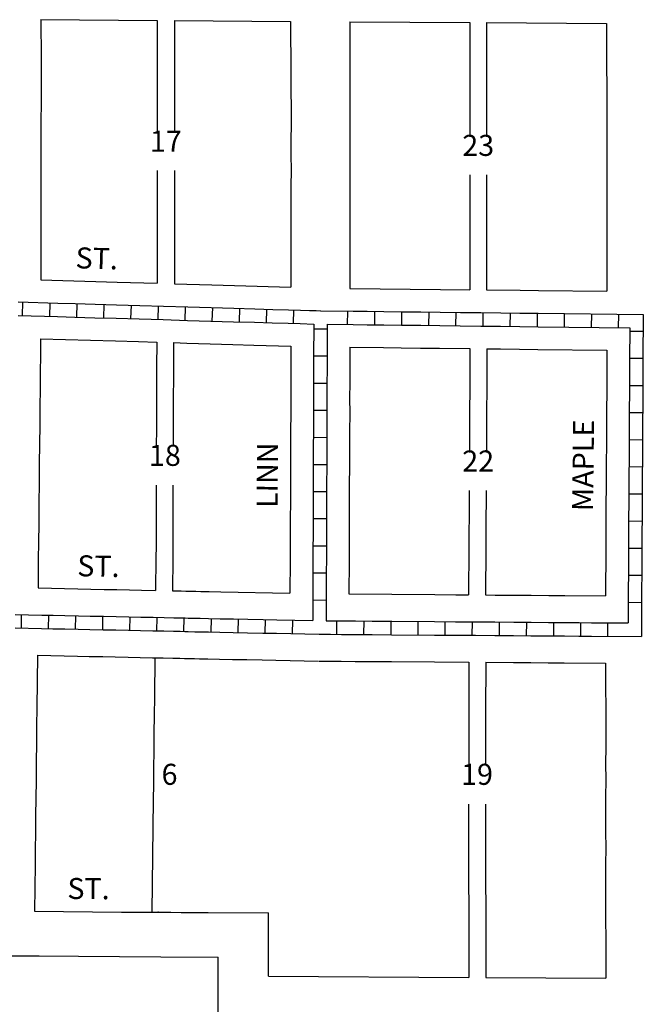
# Model space of a CAD drawing. Extents: x 1504679 to 1512498, y 16369074 to 16372459.
# Drawn here: x 1508948 to 1509689, y 16370232 to 16371402 of the extents above; entities that cross this region are included whole.
import ezdxf
from ezdxf.enums import TextEntityAlignment as Align

# ---------------------------------------------------------------- set-up
doc = ezdxf.new("R2010")
doc.units = 0
doc.header["$MEASUREMENT"] = 0
for name, color, linetype in [('L11', 7, 'CONTINUOUS'), ('L18', 7, 'CONTINUOUS'), ('L23', 7, 'CONTINUOUS'), ('L5', 7, 'CONTINUOUS'), ('L9', 7, 'CONTINUOUS')]:
    doc.layers.add(name, color=color, linetype=linetype)
doc.styles.add('STYLE-FONT002', font='font002.shx')

msp = doc.modelspace()

# ---------------------------------------------------------------- linework, layer by layer
at = {"layer": 'L11', "color": 7, "linetype": 'CONTINUOUS'}
msp.add_line((1509184, 16370182), (1509184, 16370288.2), dxfattribs=at)
at = {"layer": 'L11', "color": 7, "linetype": 'CONTINUOUS', "flags": 128}
msp.add_lwpolyline([(1508926.5, 16370289.9), (1508971.5, 16370289.6), (1509018.3, 16370289.3), (1509066.9, 16370289), (1509115.8, 16370288.6), (1509184, 16370288.2)], dxfattribs=at)
at = {"layer": 'L18', "color": 7, "linetype": 'CONTINUOUS'}
for p, q in [((1509111.5, 16371401.2), (1509111.5, 16371268.2)), ((1509132.2, 16371401), (1509132.2, 16371268.2)), ((1509483, 16371398.7), (1509483, 16371262.7)), ((1509503.1, 16371398.6), (1509503.1, 16371262.7)), ((1509111.5, 16371222.7), (1509111.5, 16371088.9)), ((1509132.2, 16371222.7), (1509132.2, 16371088.3)), ((1509483, 16371217.8), (1509483, 16371081.2)), ((1509503.1, 16371217.8), (1509503.1, 16371081)), ((1509244, 16370265.7), (1509244, 16370340.7))]:
    msp.add_line(p, q, dxfattribs=at)
at = {"layer": 'L18', "color": 7, "linetype": 'CONTINUOUS', "flags": 128}
for points in [[(1508973.5, 16371402.1), (1508973.6, 16371355.5), (1508973.6, 16371338.3), (1508973.6, 16371320.1), (1508973.6, 16371301.9), (1508973.5, 16371282.4), (1508973.5, 16371263), (1508973.5, 16371242.3), (1508973.5, 16371222.2), (1508973.5, 16371201.8), (1508973.5, 16371181.9), (1508973.4, 16371162.7), (1508973.4, 16371144), (1508973.5, 16371092.9)], [(1508973.5, 16371402.1), (1509111.5, 16371401.2)], [(1509132.2, 16371401), (1509270.2, 16371400.1)], [(1509270.2, 16371400.1), (1509270.7, 16371276.8), (1509270.6, 16371259.6), (1509270.6, 16371241.4), (1509270.7, 16371223.2), (1509270.6, 16371203.7), (1509270.6, 16371184.3), (1509270.6, 16371163.6), (1509270.6, 16371084.3)], [(1509340.5, 16371399.6), (1509340.7, 16371221.9), (1509340.5, 16371202.3), (1509340.6, 16371082.8)], [(1509340.5, 16371399.6), (1509483, 16371398.7)], [(1509503.1, 16371398.6), (1509645.6, 16371397.6)], [(1509645.6, 16371397.6), (1509646.1, 16371271.9), (1509646, 16371254.8), (1509646, 16371236.6), (1509646.1, 16371218.4), (1509646, 16371198.8), (1509646, 16371179.4), (1509646, 16371158.8), (1509646, 16371138.7), (1509646, 16371079.4)], [(1508973.5, 16371092.9), (1509038.7, 16371091), (1509064, 16371090.3), (1509111.5, 16371088.9)], [(1509132.2, 16371088.3), (1509176.7, 16371087), (1509203.4, 16371086.2), (1509270.6, 16371084.3)], [(1509340.6, 16371082.8), (1509448.1, 16371081.6), (1509483, 16371081.2)], [(1509503.1, 16371081), (1509542.9, 16371080.5), (1509564.7, 16371080.3), (1509646, 16371079.4)], [(1508973.1, 16371022.8), (1508972.4, 16370963.5), (1508972.2, 16370941.9), (1508972, 16370920.2), (1508971.7, 16370897.5), (1508971.6, 16370874.5), (1508971.3, 16370850.8), (1508971.1, 16370828.1), (1508970.9, 16370803.6), (1508970.7, 16370780.8), (1508970.4, 16370760.9), (1508970.3, 16370726.8)], [(1508973.1, 16371022.8), (1509062, 16371020.3), (1509089.6, 16371019.5), (1509111.1, 16371018.9)], [(1509111.1, 16371018.9), (1509111, 16370989.2), (1509110.9, 16370973.9), (1509110.9, 16370956.3), (1509110.9, 16370937.6), (1509110.7, 16370916.3), (1509110.6, 16370895)], [(1509131.1, 16371018.3), (1509131, 16370988.8), (1509130.9, 16370973.5), (1509130.8, 16370955.9), (1509130.8, 16370937.2), (1509130.7, 16370915.9), (1509130.6, 16370895)], [(1509131.1, 16371018.3), (1509146.7, 16371017.8), (1509174.7, 16371017), (1509201.4, 16371016.2), (1509226.4, 16371015.5), (1509270.6, 16371014.2)], [(1509270.6, 16371014.2), (1509270.5, 16370986), (1509270.4, 16370970.6), (1509270.3, 16370953), (1509270.3, 16370934.3), (1509270.2, 16370913.1), (1509270.1, 16370894.4), (1509270.1, 16370871.3), (1509269.9, 16370849.7), (1509269.9, 16370828.5), (1509269.8, 16370809.4), (1509269.8, 16370790.2), (1509269.7, 16370773.3), (1509269.7, 16370759.4), (1509269.2, 16370720.7)], [(1509340.6, 16371012.8), (1509340.5, 16370985.7), (1509340.4, 16370970.3), (1509340.3, 16370952.9), (1509340.4, 16370934.1), (1509340.2, 16370912.6), (1509340.1, 16370894.1), (1509340.1, 16370871), (1509339.9, 16370849.5), (1509339.9, 16370828.3), (1509339.8, 16370809.2), (1509339.8, 16370790.1), (1509339.7, 16370773), (1509339.7, 16370758.8), (1509339.2, 16370719.7)], [(1509340.6, 16371012.8), (1509380.6, 16371012.4), (1509401.7, 16371012.1), (1509424.6, 16371011.9), (1509447.3, 16371011.6), (1509483.3, 16371011.2)], [(1509483.3, 16371011.2), (1509483.1, 16370957.2), (1509482.9, 16370943.1), (1509482.9, 16370927.6), (1509482.8, 16370911.4), (1509482.7, 16370894.9), (1509482.7, 16370887.6)], [(1509503.5, 16371011), (1509503.3, 16370957.1), (1509503.1, 16370943), (1509503, 16370927.5), (1509503, 16370911.3), (1509502.9, 16370894.8), (1509502.8, 16370887.6)], [(1509503.5, 16371011), (1509519.4, 16371010.8), (1509542.1, 16371010.6), (1509563.9, 16371010.3), (1509646, 16371009.4)], [(1509646, 16371009.4), (1509645.8, 16370956), (1509645.6, 16370941.9), (1509645.5, 16370926.4), (1509645.5, 16370910.2), (1509645.4, 16370893.7), (1509645.3, 16370878.7), (1509645.1, 16370861.8), (1509645, 16370845.3), (1509644.9, 16370827.6), (1509644.8, 16370810), (1509644.8, 16370792.1), (1509644.6, 16370773.5), (1509644.4, 16370717.4)], [(1509110.4, 16370849.1), (1509110.4, 16370831.7), (1509110.3, 16370812.6), (1509110.3, 16370793.5), (1509110.3, 16370776.6), (1509110.2, 16370762.6), (1509109.8, 16370723.9)], [(1509130.4, 16370849.1), (1509130.4, 16370831.4), (1509130.3, 16370812.2), (1509130.3, 16370793.1), (1509130.2, 16370776.2), (1509130.2, 16370762.2), (1509129.7, 16370723.5)], [(1509482.4, 16370842.6), (1509482.3, 16370828.8), (1509482.2, 16370811.2), (1509482.1, 16370793.3), (1509482, 16370774.8), (1509481.7, 16370718.6)], [(1509502.5, 16370842.6), (1509502.4, 16370828.7), (1509502.3, 16370811.1), (1509502.3, 16370793.2), (1509502.1, 16370774.6), (1509501.9, 16370718.5)], [(1508970.3, 16370726.8), (1509048.5, 16370725.2), (1509063.5, 16370724.9), (1509078.7, 16370724.6), (1509093, 16370724.3), (1509109.8, 16370723.9)], [(1509129.7, 16370723.5), (1509140, 16370723.3), (1509145.6, 16370723.2), (1509150.2, 16370723.1), (1509150.7, 16370723.1), (1509157.4, 16370722.9), (1509163.5, 16370722.8), (1509173.5, 16370722.6), (1509187.2, 16370722.3), (1509269.2, 16370720.7)], [(1509339.2, 16370719.7), (1509390.6, 16370719.3), (1509441.6, 16370718.9), (1509466.6, 16370718.7), (1509481.7, 16370718.6)], [(1509501.9, 16370718.5), (1509513.1, 16370718.4), (1509535.5, 16370718.2), (1509556.2, 16370718.1), (1509576.9, 16370717.9), (1509595.9, 16370717.8), (1509644.4, 16370717.4)], [(1508969.4, 16370646.8), (1508968.6, 16370584.4), (1508968.3, 16370563.1), (1508968.2, 16370541.5), (1508967.9, 16370520.5), (1508967.7, 16370498), (1508967.4, 16370477.2), (1508967.2, 16370456), (1508967, 16370436), (1508966.8, 16370416.1), (1508966.6, 16370398.4), (1508965.9, 16370342.6)], [(1508969.4, 16370646.8), (1509017, 16370645.8), (1509031, 16370645.5), (1509046.9, 16370645.2), (1509061.9, 16370644.9), (1509077, 16370644.6), (1509091.3, 16370644.3), (1509105.9, 16370644), (1509118.9, 16370643.7), (1509130.3, 16370643.5), (1509138.5, 16370643.3), (1509144, 16370643.2), (1509146.1, 16370643.2), (1509146.7, 16370643.1), (1509155.9, 16370642.9), (1509161.8, 16370642.8), (1509171.8, 16370642.6), (1509185.6, 16370642.4), (1509201.3, 16370642), (1509218.3, 16370641.7), (1509236.4, 16370641.3), (1509252.8, 16370641), (1509303.5, 16370639.9)], [(1509108.9, 16370643.9), (1509108.3, 16370597.6), (1509108, 16370575.1), (1509107.8, 16370554.4), (1509107.5, 16370533.1), (1509107.4, 16370513.2), (1509107.1, 16370493.2), (1509106.9, 16370475.5), (1509105.3, 16370341.6)], [(1509304.1, 16370639.9), (1509309.8, 16370639.9), (1509317.4, 16370639.8), (1509330.4, 16370639.7), (1509347, 16370639.6), (1509366.9, 16370639.5), (1509390, 16370639.3), (1509441, 16370638.9), (1509481.8, 16370638.6)], [(1509481.8, 16370638.6), (1509481.9, 16370619), (1509481.8, 16370599.4), (1509481.8, 16370580), (1509481.8, 16370559.3), (1509481.8, 16370539.3), (1509481.8, 16370516.4)], [(1509502, 16370638.5), (1509502, 16370618.8), (1509501.9, 16370599.3), (1509501.9, 16370579.8), (1509501.9, 16370559.2), (1509501.9, 16370539.1), (1509501.9, 16370516.4)], [(1509502, 16370638.5), (1509535, 16370638.2), (1509555.6, 16370638.1), (1509576.3, 16370637.9), (1509595.3, 16370637.8), (1509644.5, 16370637.4)], [(1509644.5, 16370637.4), (1509644.6, 16370555.9), (1509644.7, 16370537.7), (1509644.5, 16370518.2), (1509644.6, 16370498.7), (1509644.5, 16370478.1), (1509644.5, 16370458), (1509644.5, 16370437.6), (1509644.6, 16370417.7), (1509644.4, 16370398.5), (1509644.5, 16370379.7), (1509644.7, 16370263.1)], [(1509481.7, 16370469.8), (1509481.7, 16370461), (1509482.1, 16370264.1)], [(1509501.8, 16370469.8), (1509501.8, 16370460.8), (1509502.3, 16370264)], [(1508965.9, 16370342.6), (1509069.2, 16370341.8), (1509086.1, 16370341.7), (1509098.8, 16370341.7), (1509107.4, 16370341.6), (1509112, 16370341.6), (1509112.4, 16370341.6), (1509112.7, 16370341.6), (1509112.9, 16370341.6), (1509112.4, 16370341.6), (1509113, 16370341.5), (1509112.9, 16370341.6), (1509112.7, 16370341.6), (1509112.9, 16370341.6), (1509113.2, 16370341.5), (1509112.4, 16370341.6), (1509114.3, 16370341.6), (1509119.8, 16370341.5), (1509128, 16370341.5), (1509140.2, 16370341.4), (1509154.5, 16370341.3), (1509172.3, 16370341.2), (1509244, 16370340.7)], [(1509244, 16370265.7), (1509482.1, 16370264.1)], [(1509502.3, 16370264), (1509644.7, 16370263.1)]]:
    msp.add_lwpolyline(points, dxfattribs=at)
at = {"layer": 'L5', "color": 1, "linetype": 'CONTINUOUS'}
for p, q in [((1508951.7, 16371066.6), (1508951.3, 16371050.5)), ((1508983.9, 16371065.6), (1508983.5, 16371049.5)), ((1509016.2, 16371064.7), (1509015.7, 16371048.6)), ((1509048.4, 16371063.8), (1509047.9, 16371047.7)), ((1509080.6, 16371062.8), (1509080.1, 16371046.7)), ((1509112.8, 16371061.9), (1509112.3, 16371045.8)), ((1509145, 16371060.9), (1509144.5, 16371044.8)), ((1509177.2, 16371060), (1509176.7, 16371043.9)), ((1509209.4, 16371059.1), (1509208.9, 16371043)), ((1509241.6, 16371058.1), (1509241.1, 16371042)), ((1509273.8, 16371057.2), (1509273.3, 16371041.1)), ((1509337.9, 16371039.8), (1509338.1, 16371055.9)), ((1509370.1, 16371039.4), (1509370.3, 16371055.5)), ((1509402.3, 16371039.1), (1509402.5, 16371055.2)), ((1509434.5, 16371038.7), (1509434.7, 16371054.8)), ((1509466.7, 16371038.3), (1509466.9, 16371054.4)), ((1509499, 16371038), (1509499.1, 16371054.1)), ((1509531.2, 16371037.6), (1509531.3, 16371053.7)), ((1509563.4, 16371037.2), (1509563.6, 16371053.3)), ((1509595.6, 16371036.9), (1509595.8, 16371053)), ((1509627.8, 16371036.5), (1509628, 16371052.6)), ((1509660, 16371036.1), (1509660.2, 16371052.3)), ((1509313.7, 16371034.3), (1509297.6, 16371034.3)), ((1509689.2, 16371031.5), (1509673.1, 16371031.6)), ((1509313.6, 16371002.1), (1509297.5, 16371002.1)), ((1509689, 16370999.3), (1509672.9, 16370999.4)), ((1509313.5, 16370969.8), (1509297.4, 16370969.9)), ((1509688.9, 16370967.1), (1509672.8, 16370967.1)), ((1509313.4, 16370937.7), (1509297.3, 16370937.7)), ((1509688.6, 16370934.9), (1509672.5, 16370934.9)), ((1509313.2, 16370905.4), (1509297.1, 16370905.5)), ((1509688.5, 16370902.6), (1509672.4, 16370902.7)), ((1509313.1, 16370873.2), (1509297, 16370873.2)), ((1509688.3, 16370870.4), (1509672.2, 16370870.6)), ((1509313, 16370841), (1509296.9, 16370841)), ((1509688, 16370838.2), (1509671.9, 16370838.3)), ((1509312.9, 16370808.8), (1509296.7, 16370808.8)), ((1509687.9, 16370806), (1509671.8, 16370806.1)), ((1509312.8, 16370776.5), (1509296.7, 16370776.6)), ((1509687.7, 16370773.8), (1509671.6, 16370773.9)), ((1509312.6, 16370744.3), (1509296.5, 16370744.4)), ((1509687.5, 16370741.6), (1509671.4, 16370741.6)), ((1509312.5, 16370712.1), (1509296.4, 16370712.2)), ((1509687.3, 16370709.3), (1509671.2, 16370709.5)), ((1508950.2, 16370695.2), (1508949.9, 16370679.1)), ((1508982.4, 16370694.6), (1508982.1, 16370678.5)), ((1509014.6, 16370693.9), (1509014.3, 16370677.8)), ((1509046.8, 16370693.3), (1509046.5, 16370677.2)), ((1509079, 16370692.6), (1509078.7, 16370676.5)), ((1509111.2, 16370691.9), (1509110.9, 16370675.8)), ((1509143.4, 16370691.3), (1509143.1, 16370675.2)), ((1509175.6, 16370690.6), (1509175.3, 16370674.5)), ((1509207.9, 16370690), (1509207.5, 16370673.9)), ((1509240.1, 16370689.3), (1509239.7, 16370673.2)), ((1509272.3, 16370688.6), (1509272, 16370672.5)), ((1509324.8, 16370687.8), (1509324.6, 16370671.7)), ((1509357, 16370687.6), (1509356.9, 16370671.5)), ((1509389.2, 16370687.4), (1509389.1, 16370671.3)), ((1509421.4, 16370687.1), (1509421.3, 16370671)), ((1509453.6, 16370686.9), (1509453.5, 16370670.8)), ((1509485.8, 16370686.7), (1509485.7, 16370670.5)), ((1509518.1, 16370686.4), (1509517.9, 16370670.3)), ((1509550.3, 16370686.2), (1509550.2, 16370670.1)), ((1509582.5, 16370686), (1509582.4, 16370669.8)), ((1509614.7, 16370685.7), (1509614.6, 16370669.6)), ((1509646.9, 16370685.5), (1509646.8, 16370669.4))]:
    msp.add_line(p, q, dxfattribs=at)
at = {"layer": 'L5', "color": 1, "linetype": 'CONTINUOUS', "flags": 128}
for points in [[(1508946.3, 16371066.7), (1508993.6, 16371065.3), (1509014.2, 16371064.7), (1509037.9, 16371064), (1509063.3, 16371063.3), (1509090.9, 16371062.5), (1509119.1, 16371061.7), (1509148, 16371060.8), (1509175.9, 16371060), (1509202.7, 16371059.2), (1509227.7, 16371058.5), (1509248.9, 16371057.9), (1509267.8, 16371057.3), (1509281.9, 16371056.9), (1509292.6, 16371056.6), (1509300.6, 16371056.4), (1509306, 16371056.2)], [(1508946.3, 16371050.7), (1508993.1, 16371049.3), (1509013.7, 16371048.7), (1509037.4, 16371048), (1509062.8, 16371047.3), (1509090.4, 16371046.5), (1509118.6, 16371045.7), (1509147.5, 16371044.8), (1509175.5, 16371044), (1509202.2, 16371043.2), (1509227.2, 16371042.5), (1509248.4, 16371041.9), (1509267.3, 16371041.3), (1509281.4, 16371040.9), (1509297.7, 16371040.4)], [(1509305.8, 16371056.2), (1509344.7, 16371055.8), (1509361.3, 16371055.6), (1509381.1, 16371055.4), (1509402.2, 16371055.1), (1509425, 16371054.9), (1509447.8, 16371054.6), (1509471.9, 16371054.3), (1509496.4, 16371054.1), (1509519.9, 16371053.8), (1509542.6, 16371053.5), (1509564.4, 16371053.3), (1509689.3, 16371051.9)], [(1509689.3, 16371051.9), (1509688.9, 16370997.4), (1509688.9, 16370983.8), (1509688.8, 16370970.6), (1509688.8, 16370955.6), (1509688.6, 16370941.5), (1509688.5, 16370926.2), (1509688.4, 16370910), (1509688.4, 16370893.5), (1509688.3, 16370878.4), (1509688.1, 16370861.5), (1509688, 16370845.1), (1509687.9, 16370827.4), (1509687.8, 16370809.7), (1509687.7, 16370791.8), (1509687.6, 16370773.3), (1509687.6, 16370756.5), (1509687.5, 16370740.9), (1509687.3, 16370727.5), (1509687.3, 16370716.1), (1509687.2, 16370707.4), (1509687.3, 16370701.5), (1509687, 16370669.1)], [(1509297.7, 16371040.4), (1509297.5, 16371000.2), (1509297.5, 16370985.9), (1509297.4, 16370970.5), (1509297.3, 16370953), (1509297.3, 16370934.3), (1509297.2, 16370912.9), (1509297.1, 16370894.3), (1509297.1, 16370871.2), (1509296.9, 16370849.6), (1509296.9, 16370828.4), (1509296.8, 16370809.3), (1509296.8, 16370790.2), (1509296.7, 16370773.2), (1509296.7, 16370759.2), (1509296.5, 16370747.3), (1509296.5, 16370736), (1509296.5, 16370728.5), (1509296.5, 16370720.8), (1509296.4, 16370688.1)], [(1509313.7, 16371040.1), (1509313.5, 16371000.1), (1509313.5, 16370985.8), (1509313.4, 16370970.4), (1509313.3, 16370953), (1509313.4, 16370934.2), (1509313.2, 16370912.8), (1509313.1, 16370894.2), (1509313.1, 16370871.1), (1509312.9, 16370849.6), (1509312.9, 16370828.4), (1509312.8, 16370809.3), (1509312.8, 16370790.2), (1509312.7, 16370773.1), (1509312.7, 16370759), (1509312.5, 16370747.2), (1509312.5, 16370736), (1509312.6, 16370728.5), (1509312.5, 16370720.7), (1509312.4, 16370687.8)], [(1509313.7, 16371040.1), (1509344.5, 16371039.8), (1509361.1, 16371039.6), (1509380.9, 16371039.4), (1509402, 16371039.1), (1509424.9, 16371038.9), (1509447.6, 16371038.6), (1509471.7, 16371038.3), (1509496.2, 16371038.1), (1509519.7, 16371037.8), (1509542.4, 16371037.6), (1509564.2, 16371037.3), (1509673.2, 16371036.1)], [(1509673.2, 16371036.1), (1509672.9, 16370997.5), (1509672.9, 16370983.8), (1509672.8, 16370970.7), (1509672.8, 16370955.7), (1509672.6, 16370941.7), (1509672.5, 16370926.3), (1509672.5, 16370910), (1509672.4, 16370893.5), (1509672.3, 16370878.5), (1509672.1, 16370861.6), (1509672, 16370845.2), (1509671.9, 16370827.4), (1509671.8, 16370809.8), (1509671.8, 16370791.9), (1509671.6, 16370773.4), (1509671.6, 16370756.6), (1509671.5, 16370741), (1509671.3, 16370727.6), (1509671.3, 16370716.2), (1509671.2, 16370707.4), (1509671.2, 16370701.5), (1509671.1, 16370685.2)], [(1508942.8, 16370695.3), (1508974.5, 16370694.7), (1508988, 16370694.4), (1509002.1, 16370694.1), (1509018, 16370693.8), (1509032, 16370693.5), (1509047.9, 16370693.2), (1509062.9, 16370692.9), (1509078, 16370692.6), (1509092.3, 16370692.3), (1509106.8, 16370692), (1509119.8, 16370691.7), (1509131.3, 16370691.5), (1509139.4, 16370691.3), (1509144.9, 16370691.2), (1509148.6, 16370691.1), (1509149.1, 16370691.1), (1509156.8, 16370690.9), (1509162.8, 16370690.8), (1509172.8, 16370690.6), (1509186.5, 16370690.3), (1509202.3, 16370690), (1509219.3, 16370689.7), (1509237.4, 16370689.3), (1509253.8, 16370689), (1509296.4, 16370688.1)], [(1509312.4, 16370687.8), (1509347.4, 16370687.6), (1509367.2, 16370687.5), (1509390.4, 16370687.3), (1509441.3, 16370686.9), (1509466.3, 16370686.7), (1509489.8, 16370686.6), (1509512.8, 16370686.4), (1509535.3, 16370686.2), (1509555.9, 16370686.1), (1509576.7, 16370685.9), (1509595.7, 16370685.8), (1509612.9, 16370685.6), (1509627.9, 16370685.5), (1509671.1, 16370685.2)], [(1508942.7, 16370679.3), (1508974.2, 16370678.7), (1508987.7, 16370678.4), (1509001.8, 16370678.1), (1509017.7, 16370677.8), (1509031.7, 16370677.5), (1509047.5, 16370677.2), (1509062.5, 16370676.9), (1509077.7, 16370676.6), (1509092, 16370676.3), (1509106.5, 16370676), (1509119.5, 16370675.7), (1509131, 16370675.5), (1509139.1, 16370675.3), (1509144.6, 16370675.2), (1509147.8, 16370675.1), (1509148.3, 16370675.1), (1509156.5, 16370674.9), (1509162.5, 16370674.8), (1509172.5, 16370674.6), (1509186.2, 16370674.4), (1509202, 16370674), (1509219, 16370673.7), (1509237.1, 16370673.3), (1509253.4, 16370673), (1509304.2, 16370671.9)], [(1509304.3, 16370671.9), (1509310, 16370671.9), (1509317.6, 16370671.8), (1509330.6, 16370671.7), (1509347.3, 16370671.6), (1509367.1, 16370671.5), (1509390.2, 16370671.3), (1509441.2, 16370670.9), (1509466.2, 16370670.7), (1509489.7, 16370670.6), (1509512.7, 16370670.4), (1509535.2, 16370670.2), (1509555.8, 16370670.1), (1509576.6, 16370669.9), (1509595.5, 16370669.8), (1509612.8, 16370669.7), (1509627.8, 16370669.6), (1509687, 16370669.1)]]:
    msp.add_lwpolyline(points, dxfattribs=at)

# ---------------------------------------------------------------- texts
at = {"layer": 'L23', "color": 7, "linetype": 'CONTINUOUS', "style": 'STYLE-FONT002'}
for s, p in [('17', (1509122, 16371245.2)), ('23', (1509493.1, 16371240.2)), ('18', (1509120.8, 16370871.9)), ('22', (1509493.1, 16370865.2)), ('6', (1509126.3, 16370492.9)), ('19', (1509491.7, 16370492.9))]:
    msp.add_text(s, height=25, dxfattribs=at).set_placement(p, align=Align.CENTER)
at = {"layer": 'L9', "color": 7, "linetype": 'CONTINUOUS', "style": 'STYLE-FONT002'}
for s, rotation, p in [('ST.', 358.3737, (1509039.5, 16371106)), ('MAPLE', 89.322, (1509630.2, 16370872.3)), ('LINN', 89.6012, (1509255, 16370860.7)), ('ST.', 358.8449, (1509041.6, 16370740.3)), ('ST.', 359.6, (1509030, 16370357.1))]:
    msp.add_text(s, height=25, rotation=rotation, dxfattribs=at).set_placement(p, align=Align.CENTER)

doc.saveas('drawing.dxf')
